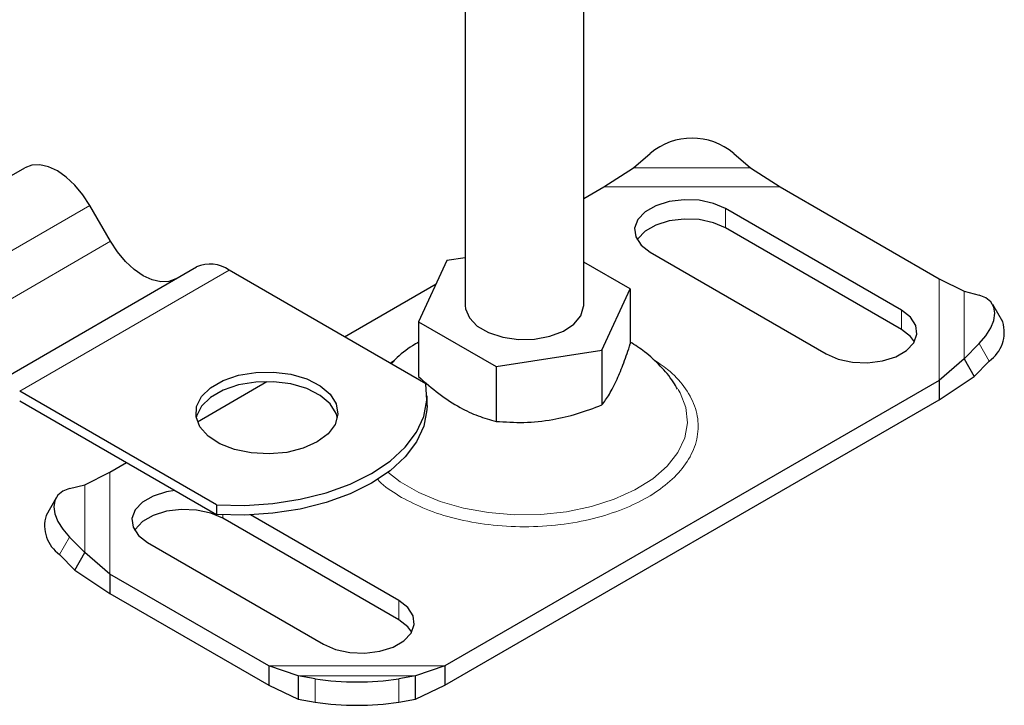
# Model space of a CAD drawing. Units: millimetres. Extents: x 0 to 420, y 0 to 297.
# Drawn here: x 113 to 118, y 56 to 59 of the extents above; entities that cross this region are included whole.
import ezdxf

# ---------------------------------------------------------------- set-up
doc = ezdxf.new("R2010")
doc.units = ezdxf.units.MM

msp = doc.modelspace()

# ---------------------------------------------------------------- linework, layer by layer
at = {"color": 7, "linetype": 'Continuous', "lineweight": 25}
for p, q in [((115.12461, 59.9992), (115.12461, 57.99156)), ((115.71285, 57.99156), (115.71285, 59.94447)), ((115.95946, 58.67375), (116.04265, 58.74598)), ((116.45859, 58.74598), (116.54178, 58.67375)), ((111.89796, 58.07439), (112.93782, 58.67469)), ((115.81342, 58.57949), (115.95946, 58.67375)), ((116.54178, 58.67375), (116.68783, 58.57949)), ((115.71285, 58.52143), (115.81342, 58.57949)), ((116.68783, 58.57949), (117.4772, 58.12379)), ((113.36429, 58.30962), (113.26135, 58.48792)), ((117.29048, 57.96745), (116.417, 58.4717)), ((117.29048, 57.87139), (116.417, 58.37564)), ((115.12461, 58.22769), (115.03398, 58.21367)), ((116.04265, 58.25559), (116.91613, 57.75134)), ((112.7509, 57.582), (113.79076, 58.1823)), ((115.03398, 58.21367), (114.89315, 57.91026)), ((115.94431, 58.07286), (115.71285, 58.20648)), ((114.92948, 57.60231), (113.95252, 58.16629)), ((114.52509, 57.83575), (114.98063, 58.09873)), ((117.4772, 58.12379), (117.6015, 58.06199)), ((115.80348, 57.76945), (115.94431, 58.07286)), ((115.94431, 58.07286), (115.94431, 57.80076)), ((117.6015, 58.06199), (117.67689, 58.04267)), ((117.79353, 57.90963), (117.74381, 57.9967)), ((114.89315, 57.91026), (115.2779, 57.68815)), ((114.89315, 57.91026), (114.89315, 57.63817)), ((117.67689, 57.80255), (117.6015, 57.72582)), ((115.2779, 57.68815), (115.80348, 57.76945)), ((115.80348, 57.76945), (115.80348, 57.49735)), ((115.2779, 57.68815), (115.2779, 57.41606)), ((117.6015, 57.72582), (117.4772, 57.61901)), ((117.6015, 57.72582), (117.65122, 57.63876)), ((117.65122, 57.63876), (117.72661, 57.71549)), ((117.4772, 57.52295), (117.65122, 57.63876)), ((113.79496, 57.41426), (114.14036, 57.61365)), ((117.4772, 57.61901), (115.02405, 56.20283)), ((117.4772, 57.61901), (117.4772, 57.52295)), ((113.88961, 57.00201), (112.91266, 57.56599)), ((114.9353, 57.49395), (114.9353, 57.54198)), ((112.91266, 57.51796), (113.88961, 56.95398)), ((115.02405, 56.10677), (117.4772, 57.52295)), ((113.36026, 57.16331), (113.44363, 57.21144)), ((113.23597, 57.10151), (113.36026, 57.16331)), ((113.16057, 57.08219), (113.23597, 57.10151)), ((113.09365, 57.03622), (113.04393, 56.94915)), ((113.88961, 57.00201), (113.88961, 56.95398)), ((114.79481, 56.52673), (114.05835, 56.95188)), ((114.79481, 56.43067), (113.92133, 56.93492)), ((113.23597, 56.76534), (113.16057, 56.84207)), ((113.54698, 56.81487), (114.42046, 56.31062)), ((113.18625, 56.67828), (113.23597, 56.76534)), ((113.36026, 56.65853), (113.23597, 56.76534)), ((113.11085, 56.75501), (113.18625, 56.67828)), ((113.18625, 56.67828), (113.36026, 56.56247)), ((114.14964, 56.20283), (113.36026, 56.65853)), ((113.36026, 56.65853), (113.36026, 56.56247)), ((113.36026, 56.56247), (114.14964, 56.10677)), ((114.29568, 56.15358), (114.14964, 56.20283)), ((114.14964, 56.20283), (114.14964, 56.10677)), ((115.02405, 56.20283), (114.878, 56.15358)), ((115.02405, 56.20283), (115.02405, 56.10677)), ((114.37887, 56.13876), (114.29568, 56.15358)), ((114.29568, 56.15358), (114.29568, 56.03781)), ((114.878, 56.15358), (114.79481, 56.13876)), ((114.878, 56.03781), (114.878, 56.15358)), ((114.14964, 56.10677), (114.29568, 56.03781)), ((114.878, 56.03781), (115.02405, 56.10677)), ((114.29568, 56.03781), (114.37887, 56.023)), ((114.79481, 56.023), (114.878, 56.03781))]:
    msp.add_line(p, q, dxfattribs=at)
at = {"color": 8, "linetype": 'Continuous', "lineweight": 18}
for p, q in [((115.95946, 58.67375), (116.54178, 58.67375)), ((115.81342, 58.57949), (116.68783, 58.57949)), ((112.22149, 57.88762), (113.26135, 58.48792)), ((116.417, 58.37564), (116.417, 58.4717)), ((112.32443, 57.70932), (113.36429, 58.30962)), ((112.91266, 57.56599), (113.95252, 58.16629)), ((117.4772, 58.12379), (117.4772, 57.61901)), ((117.6015, 58.06199), (117.6015, 57.72582)), ((117.29048, 57.96745), (117.29048, 57.87139)), ((117.72661, 57.71549), (117.67689, 57.80255)), ((114.77387, 57.71903), (114.75271, 57.70435)), ((113.36026, 56.65853), (113.36026, 57.16331)), ((113.23597, 56.76534), (113.23597, 57.10151)), ((113.92133, 56.95224), (113.92133, 56.93492)), ((113.16057, 56.84207), (113.11085, 56.75501)), ((114.79481, 56.52673), (114.79481, 56.43067)), ((115.02405, 56.20283), (114.14964, 56.20283)), ((114.878, 56.15358), (114.29568, 56.15358)), ((114.37887, 56.023), (114.37887, 56.13876)), ((114.79481, 56.13876), (114.79481, 56.023))]:
    msp.add_line(p, q, dxfattribs=at)
at = {"color": 7, "linetype": 'Continuous', "lineweight": 25, "flags": 128}
for points in [[(113.26135, 58.48792), (113.22668, 58.54079), (113.18713, 58.58803), (113.14421, 58.62784), (113.09958, 58.65868), (113.05495, 58.67937), (113.01204, 58.68911), (112.97249, 58.68753), (112.93782, 58.67469)], [(116.417, 58.4717), (116.35668, 58.49777), (116.28609, 58.51297), (116.21094, 58.51607), (116.13732, 58.50682), (116.07119, 58.48598), (116.01792, 58.45522), (115.98181, 58.41705), (115.96579, 58.37455), (115.97117, 58.33117), (115.9975, 58.29041), (116.04265, 58.25559)], [(116.417, 58.37564), (116.35668, 58.4017), (116.28609, 58.4169), (116.21094, 58.42001), (116.13732, 58.41076), (116.07119, 58.38992), (116.01792, 58.35916), (115.98181, 58.32099), (115.97853, 58.31562)], [(113.68782, 58.12285), (113.65315, 58.11001), (113.6136, 58.10843), (113.57068, 58.11818), (113.52605, 58.13886), (113.48142, 58.1697), (113.43851, 58.20951), (113.39896, 58.25676), (113.36429, 58.30962)], [(117.67689, 57.80255), (117.71004, 57.8409), (117.73468, 57.87964), (117.74984, 57.91726), (117.75497, 57.95234), (117.74984, 57.98351), (117.73468, 58.00959), (117.71004, 58.02956), (117.67689, 58.04267)], [(115.12461, 57.99156), (115.12616, 57.9742), (115.14512, 57.92927), (115.18438, 57.88897), (115.24101, 57.85627), (115.31083, 57.83361), (115.38865, 57.82266), (115.4687, 57.82424), (115.54505, 57.83823), (115.61203, 57.86359), (115.66467, 57.89844), (115.69907, 57.9402), (115.71268, 57.98576), (115.71285, 57.99156)], [(116.91613, 57.75134), (116.97645, 57.72528), (117.04704, 57.71008), (117.12219, 57.70697), (117.19581, 57.71622), (117.26194, 57.73706), (117.31522, 57.76782), (117.35133, 57.80599), (117.36734, 57.84849), (117.36197, 57.89188), (117.33564, 57.93263), (117.29048, 57.96745)], [(117.3546, 57.81136), (117.33564, 57.83657), (117.29048, 57.87139)], [(114.38927, 57.31386), (114.31936, 57.28256), (114.23817, 57.26228), (114.15079, 57.25429), (114.06271, 57.25909), (113.97947, 57.2764), (113.9063, 57.3051), (113.84779, 57.34341), (113.80762, 57.38892), (113.78833, 57.43876), (113.7911, 57.48981), (113.81579, 57.53885), (113.86082, 57.58282), (113.92338, 57.61893), (113.99953, 57.64493), (114.08449, 57.65918), (114.17291, 57.66078), (114.25925, 57.64964), (114.33808, 57.62645), (114.40444, 57.59268), (114.45417, 57.55044), (114.48414, 57.50238), (114.49247, 57.45154), (114.47863, 57.40109), (114.44349, 57.35422), (114.38927, 57.31386)], [(114.49018, 57.43392), (114.48414, 57.45435), (114.45417, 57.5024), (114.40444, 57.54465), (114.33808, 57.57842), (114.25925, 57.60161), (114.17291, 57.61275), (114.08449, 57.61114), (113.99953, 57.5969), (113.92338, 57.5709), (113.86082, 57.53478), (113.81579, 57.49082), (113.7911, 57.44178), (113.78922, 57.43392)], [(113.88961, 57.00201), (114.03004, 56.99904), (114.16967, 57.00818), (114.30538, 57.02922), (114.43416, 57.06169), (114.55313, 57.10487), (114.65963, 57.15779), (114.7513, 57.21927), (114.82609, 57.28795), (114.88233, 57.36229), (114.91878, 57.44064), (114.93461, 57.52124), (114.92948, 57.60231)], [(114.9353, 57.49395), (114.93461, 57.47321), (114.91878, 57.3926), (114.88233, 57.31426), (114.82609, 57.23992), (114.7513, 57.17124), (114.65963, 57.10975), (114.55313, 57.05684), (114.43416, 57.01366), (114.30538, 56.98119), (114.16967, 56.96015), (114.03004, 56.95101), (113.88961, 56.95398)], [(113.16057, 57.08219), (113.12742, 57.06908), (113.10279, 57.04911), (113.08762, 57.02303), (113.0825, 56.99186), (113.08762, 56.95678), (113.10279, 56.91916), (113.12742, 56.88042), (113.16057, 56.84207)], [(113.68357, 57.07292), (113.64165, 57.0661), (113.57552, 57.04526), (113.52225, 57.0145), (113.48614, 56.97633), (113.47012, 56.93383), (113.4755, 56.89045), (113.50183, 56.84969), (113.54698, 56.81487)], [(113.92133, 56.93492), (113.86101, 56.96098), (113.79042, 56.97618), (113.71527, 56.97929), (113.64165, 56.97004), (113.57552, 56.9492), (113.52225, 56.91844), (113.48614, 56.88027), (113.48286, 56.8749)], [(114.42046, 56.31062), (114.48078, 56.28456), (114.55137, 56.26936), (114.62652, 56.26625), (114.70014, 56.2755), (114.76627, 56.29634), (114.81955, 56.3271), (114.85565, 56.36527), (114.87167, 56.40777), (114.86629, 56.45116), (114.83997, 56.49191), (114.79481, 56.52673)], [(114.85893, 56.37064), (114.83997, 56.39585), (114.79481, 56.43067)]]:
    msp.add_lwpolyline(points, dxfattribs=at)
at = {"color": 8, "linetype": 'Continuous', "lineweight": 18, "flags": 128}
msp.add_lwpolyline([(114.74122, 57.1635), (114.80233, 57.11629), (114.89442, 57.06313), (115.00009, 57.01919), (115.1166, 56.9856), (115.24093, 56.96323), (115.36987, 56.95267), (115.50008, 56.95418), (115.62817, 56.96773), (115.75085, 56.99297), (115.86492, 57.02924), (115.96744, 57.07561), (116.05574, 57.13087), (116.12755, 57.19359), (116.18099, 57.26214), (116.2147, 57.33476), (116.22779, 57.40956), (116.21993, 57.48461), (116.19132, 57.55795), (116.18168, 57.57469)], dxfattribs=at)
at = {"color": 7, "linetype": 'Continuous', "lineweight": 25}
for centre, radius, start, end in [((116.25062, 58.49637), 0.3249, 50.19963, 129.80037), ((113.85776, 58.03401), 0.16272, 54.38183, 114.31395), ((117.62684, 57.85848), 0.17436, 304.90507, 17.05965), ((113.21062, 56.898), 0.17436, 162.94035, 235.09493), ((114.58684, 57.49997), 1.37701, 261.31325, 278.68675), ((114.58684, 57.38421), 1.37701, 261.31325, 278.68675)]:
    msp.add_arc(centre, radius, start, end, dxfattribs=at)
for points, knots in [([(114.89315, 57.80886), (114.88317, 57.80315), (114.84109, 57.77908), (114.79519, 57.74291), (114.76402, 57.7086), (114.7576, 57.70153)], [0, 0, 0, 0, 0.1979296, 0.83467124, 1, 1, 1, 1]), ([(115.80348, 57.49735), (115.8157, 57.51376), (115.84042, 57.54694), (115.87703, 57.61848), (115.91203, 57.70466), (115.93348, 57.76853), (115.94431, 57.80076)], [0, 0, 0, 0, 0.2646136, 0.5349658, 0.7653524, 1, 1, 1, 1]), ([(116.17892, 57.57555), (116.17198, 57.58778), (116.14818, 57.62974), (116.09325, 57.69243), (116.02214, 57.75941), (115.96856, 57.79387), (115.94431, 57.80947)], [0, 0, 0, 0, 0.12553926, 0.43095275, 0.74251524, 1, 1, 1, 1]), ([(114.89315, 57.63817), (114.92655, 57.60896), (114.99406, 57.54992), (115.09409, 57.48483), (115.18971, 57.44041), (115.24833, 57.42422), (115.2779, 57.41606)], [0, 0, 0, 0, 0.2646136, 0.5349658, 0.7653524, 1, 1, 1, 1]), ([(115.2779, 57.41606), (115.32352, 57.41319), (115.41575, 57.40738), (115.55239, 57.42118), (115.683, 57.45216), (115.76308, 57.4822), (115.80348, 57.49735)], [0, 0, 0, 0, 0.2646136, 0.5349658, 0.7653524, 1, 1, 1, 1])]:
    msp.add_open_spline(points, degree=3, knots=knots, dxfattribs=at)
at = {"color": 8, "linetype": 'Continuous', "lineweight": 18}
for points, knots in [([(114.8088, 57.03905), (114.84798, 57.01872), (114.92868, 56.97684), (115.07629, 56.9308), (115.24187, 56.90018), (115.41875, 56.88967), (115.5955, 56.90022), (115.76145, 56.93064), (115.90781, 56.9774), (116.03208, 57.03708), (116.13547, 57.10882), (116.21646, 57.19331), (116.26916, 57.28911), (116.28742, 57.39114), (116.26929, 57.49329), (116.21595, 57.58875), (116.14369, 57.66743), (116.08065, 57.70836), (116.05469, 57.72521)], [0, 0, 0, 0, 0.0591476, 0.1218382, 0.1871351, 0.2538176, 0.3205001, 0.385797, 0.4484876, 0.5076352, 0.5667828, 0.6294734, 0.6947703, 0.7614528, 0.8281354, 0.8934322, 0.9561228, 1, 1, 1, 1]), ([(114.68733, 57.13055), (114.69398, 57.12328), (114.7252, 57.08912), (114.77198, 57.0611), (114.8088, 57.03905)], [0, 0, 0, 0, 0.2130396, 1, 1, 1, 1])]:
    msp.add_open_spline(points, degree=3, knots=knots, dxfattribs=at)

doc.saveas('drawing.dxf')
